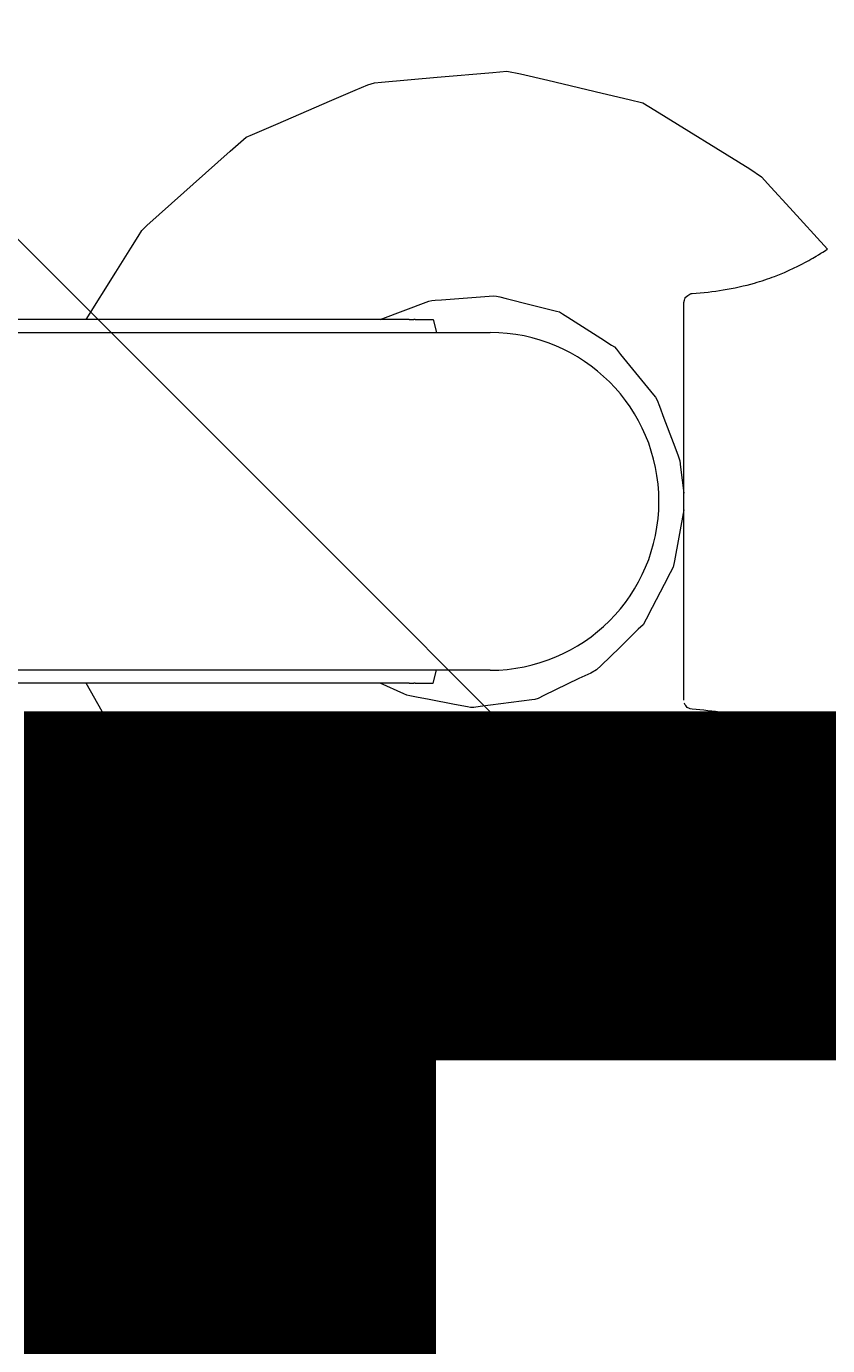
# Model space of a CAD drawing. Units: millimetres. Extents: x -1235 to 8841, y -8672 to -895.
# Drawn here: x 6226 to 6268, y -5141 to -5071 of the extents above; entities that cross this region are included whole.
import ezdxf

# ---------------------------------------------------------------- set-up
doc = ezdxf.new("R2010")
doc.units = ezdxf.units.MM
doc.header["$MEASUREMENT"] = 0
doc.layers.add('Layer 6', color=7, linetype='Continuous', lineweight=0)

# ---------------------------------------------------------------- blocks, each defined once
blk = doc.blocks.new('Block_2')
at = {"layer": 'Layer 6', "color": 252, "lineweight": 9, "true_color": 0x919090}
for points, knots in [([(4539.034, -3395.75), (4539.034, -3395.75), (4482.461, -3395.75), (4482.461, -3395.75), (4642.749, -3515.256), (4785.199, -3659.261), (4903.814, -3824.019), (4903.814, -3824.019), (4990.699, -3944.7), (4990.699, -3944.7), (5202.923, -4239.48), (5322.752, -4576.027), (5353.614, -4917.44), (5353.614, -4917.44), (7085.646, -6649.471), (7085.646, -6649.471), (7243.477, -6579.294), (7388.565, -6485.859), (7516.671, -6373.389), (7516.671, -6373.389), (4539.034, -3395.75), (4539.034, -3395.75)], [0, 0, 0, 0, 1, 1, 1, 2, 2, 2, 3, 3, 3, 4, 4, 4, 5, 5, 5, 6, 6, 6, 7, 7, 7, 7]), ([(5939.035, -3395.75), (5939.035, -3395.75), (5231.929, -3395.75), (5231.929, -3395.75), (5231.929, -3395.75), (7835.573, -5999.398), (7835.573, -5999.398), (7930.621, -5848.288), (8002.561, -5681.282), (8046.393, -5503.111), (8046.393, -5503.111), (5939.035, -3395.75), (5939.035, -3395.75)], [0, 0, 0, 0, 1, 1, 1, 2, 2, 2, 3, 3, 3, 4, 4, 4, 4])]:
    blk.add_open_spline(points, degree=3, knots=knots, dxfattribs=at)
blk = doc.blocks.new('Block_0')
at = {"layer": 'Layer 6'}
blk.add_blockref('Block_2', (0, 0), dxfattribs=at)
blk = doc.blocks.new('Block_3')
at = {"layer": 'Layer 6', "color": 18, "lineweight": 9, "true_color": 0x000000}
for p, q in [((6246.103, -5086.234), (6191.069, -5086.234)), ((6246.103, -5086.234), (6246.353, -5086.234)), ((6246.433, -5086.234), (6246.353, -5086.234)), ((6246.433, -5086.234), (6247.383, -5086.234)), ((6247.383, -5086.234), (6247.558, -5086.928)), ((6193.587, -5086.928), (6250.42, -5086.928)), ((6250.42, -5104.928), (6193.587, -5104.928)), ((6247.383, -5105.622), (6247.558, -5104.928)), ((6246.103, -5105.622), (6191.069, -5105.622)), ((6246.103, -5105.622), (6246.353, -5105.622)), ((6246.433, -5105.622), (6246.353, -5105.622)), ((6246.433, -5105.622), (6247.383, -5105.622)), ((6268.402, -5109.392), (6280.257, -5110.88))]:
    blk.add_line(p, q, dxfattribs=at)
for points in [[(6228.898, -5086.234), (6230.482, -5083.704), (6231.274, -5082.439), (6231.67, -5081.806), (6231.868, -5081.49), (6232.123, -5081.223), (6236.576, -5077.261), (6237.133, -5076.766), (6237.413, -5076.522), (6237.755, -5076.374), (6239.124, -5075.785), (6241.861, -5074.605), (6243.229, -5074.015), (6243.913, -5073.72), (6244.266, -5073.614), (6244.637, -5073.582), (6247.606, -5073.323), (6250.574, -5073.064), (6251.317, -5072.999), (6252.044, -5073.134), (6253.494, -5073.478), (6256.394, -5074.166), (6257.843, -5074.511), (6258.568, -5074.684), (6259.202, -5075.075), (6264.273, -5078.206), (6264.885, -5078.624), (6265.389, -5079.175), (6266.397, -5080.277), (6268.413, -5082.479)], [(6244.556, -5086.234), (6247.151, -5085.252), (6247.318, -5085.215), (6247.491, -5085.203), (6247.836, -5085.178), (6248.527, -5085.128), (6249.909, -5085.03), (6250.599, -5084.98), (6250.771, -5084.982), (6250.939, -5085.024), (6251.274, -5085.11), (6252.617, -5085.45), (6253.96, -5085.791), (6254.127, -5085.834), (6254.273, -5085.928), (6254.565, -5086.114), (6255.149, -5086.487), (6256.316, -5087.233), (6256.899, -5087.606), (6257.045, -5087.699), (6257.163, -5087.824), (6257.381, -5088.093), (6259.128, -5090.243), (6259.237, -5090.378), (6259.321, -5090.526), (6259.444, -5090.85), (6259.689, -5091.498), (6260.18, -5092.793), (6260.426, -5093.441), (6260.537, -5093.768), (6260.579, -5094.113), (6260.746, -5095.492)], [(6260.746, -5106.529), (6260.745, -5104.55), (6260.745, -5104.03), (6260.745, -5103.359), (6260.745, -5102.016), (6260.745, -5101.345), (6260.745, -5100.633), (6260.745, -5099.078), (6260.746, -5097.523), (6260.746, -5095.923), (6260.747, -5094.313), (6260.747, -5093.508), (6260.748, -5092.749), (6260.75, -5089.757), (6260.753, -5087.275), (6260.753, -5086.965), (6260.753, -5086.705), (6260.754, -5086.246), (6260.755, -5085.326)], [(6260.746, -5096.373), (6260.248, -5099.1), (6260.173, -5099.437), (6260.013, -5099.743), (6259.693, -5100.357), (6259.052, -5101.585), (6258.732, -5102.198), (6258.572, -5102.505), (6258.323, -5102.746), (6257.329, -5103.71), (6256.335, -5104.674), (6256.086, -5104.915), (6255.783, -5105.077), (6255.159, -5105.378), (6253.912, -5105.98), (6253.289, -5106.281), (6252.977, -5106.431), (6252.813, -5106.48), (6252.642, -5106.503), (6249.896, -5106.861), (6249.553, -5106.906), (6249.381, -5106.915), (6249.211, -5106.882), (6248.532, -5106.751), (6247.172, -5106.489), (6246.492, -5106.359), (6246.152, -5106.293), (6245.982, -5106.26), (6245.824, -5106.19), (6244.556, -5105.622)], [(6268.402, -5109.392), (6264.189, -5113.605), (6263.114, -5114.628), (6261.783, -5115.296), (6259.121, -5116.633), (6257.79, -5117.302), (6257.124, -5117.636), (6256.791, -5117.803), (6256.436, -5117.898), (6253.488, -5118.33), (6250.541, -5118.761), (6249.804, -5118.869), (6249.436, -5118.923), (6249.069, -5118.864), (6247.602, -5118.605), (6244.668, -5118.087), (6243.202, -5117.829), (6242.468, -5117.699), (6242.112, -5117.604), (6241.785, -5117.427), (6236.541, -5114.599), (6235.885, -5114.246), (6235.345, -5113.742), (6234.323, -5112.659), (6232.279, -5110.492), (6231.257, -5109.408), (6230.746, -5108.867), (6230.371, -5108.221), (6228.898, -5105.622)]]:
    blk.add_lwpolyline(points, dxfattribs=at)
for points, knots in [([(6261.193, -5084.847), (6261.763, -5084.809), (6262.328, -5084.746), (6262.851, -5084.661), (6263.386, -5084.574), (6264.014, -5084.435), (6264.515, -5084.291), (6264.867, -5084.19), (6265.271, -5084.054), (6265.587, -5083.934), (6266.285, -5083.668), (6266.974, -5083.325), (6267.412, -5083.082), (6267.547, -5083.008), (6267.691, -5082.924), (6267.797, -5082.862), (6268.181, -5082.634), (6268.411, -5082.48), (6268.411, -5082.48)], [0, 0, 0, 0, 1, 1, 1, 2, 2, 2, 3, 3, 3, 4, 4, 4, 5, 5, 5, 6, 6, 6, 6]), ([(6260.755, -5085.326), (6260.795, -5085.128), (6260.811, -5085.094), (6260.828, -5085.067), (6261.05, -5084.875), (6261.125, -5084.852), (6261.193, -5084.847)], [0, 0, 0, 0, 1, 1, 1, 2, 2, 2, 2]), ([(6250.42, -5104.928), (6255.391, -5104.928), (6259.42, -5100.898), (6259.42, -5095.928), (6259.42, -5090.957), (6255.391, -5086.928), (6250.42, -5086.928)], [0, 0, 0, 0, 1, 1, 1, 2, 2, 2, 2]), ([(6261.184, -5107.008), (6261.014, -5106.966), (6260.968, -5106.941), (6260.933, -5106.914), (6260.796, -5106.75), (6260.779, -5106.711), (6260.768, -5106.676)], [0, 0, 0, 0, 1, 1, 1, 2, 2, 2, 2]), ([(6268.402, -5109.392), (6268.402, -5109.392), (6268.171, -5109.235), (6267.786, -5109.005), (6267.68, -5108.941), (6267.536, -5108.857), (6267.401, -5108.782), (6266.963, -5108.538), (6266.275, -5108.193), (6265.577, -5107.926), (6265.261, -5107.805), (6264.857, -5107.669), (6264.504, -5107.567), (6264.004, -5107.423), (6263.376, -5107.282), (6262.842, -5107.195), (6262.318, -5107.11), (6261.753, -5107.047), (6261.184, -5107.008)], [0, 0, 0, 0, 1, 1, 1, 2, 2, 2, 3, 3, 3, 4, 4, 4, 5, 5, 5, 6, 6, 6, 6])]:
    blk.add_open_spline(points, degree=3, knots=knots, dxfattribs=at)

msp = doc.modelspace()

# ---------------------------------------------------------------- linework, layer by layer
at = {"layer": 'Layer 6', "color": 240, "lineweight": 9, "true_color": 0xed1c24}
msp.add_open_spline([(8095.874, -5095.877), (8095.874, -6034.971), (7334.581, -6795.913), (6395.836, -6795.913), (6395.836, -6795.913), (4447.445, -6795.913), (4447.445, -6795.913), (4247.775, -6943.023), (4020.937, -7051.677), (3778.932, -7115.177), (3778.932, -7115.177), (3101.954, -7292.625), (3101.954, -7292.625), (3101.954, -7292.625), (2841.246, -7440.792), (2841.246, -7440.792), (2841.246, -7440.792), (2344.184, -7952.673), (2344.184, -7952.673), (2039.736, -8266.291), (1639.334, -8469.844), (1206.475, -8530.874), (1206.475, -8530.874), (1079.476, -8548.866), (1079.476, -8548.866), (207.057, -8671.985), (-641.022, -8201.028), (-997.68, -7395.282), (-997.68, -7395.282), (-1064.355, -7243.588), (-1064.355, -7243.588), (-1176.536, -6991), (-1232.984, -6719.361), (-1232.984, -6446.664), (-1232.984, -6263.926), (-1207.585, -6080.481), (-1156.076, -5902.328), (-1156.076, -5902.328), (-965.222, -5238.047), (-965.222, -5238.047), (-965.222, -5238.047), (-965.929, -4949.475), (-965.929, -4949.475), (-965.929, -4949.475), (-1159.25, -4274.611), (-1159.25, -4274.611), (-1210.053, -4096.81), (-1235.451, -3914.071), (-1235.451, -3731.686), (-1235.451, -3417.713), (-1160.31, -3105.152), (-1012.851, -2821.873), (-1012.851, -2821.873), (-943.355, -2688.169), (-943.355, -2688.169), (-577.52, -1986.142), (173.192, -1570.922), (962.705, -1634.775), (962.705, -1634.775), (1089.355, -1645.004), (1089.355, -1645.004), (1565.605, -1683.458), (2011.512, -1893.361), (2344.537, -2236.26), (2344.537, -2236.26), (2843.012, -2749.905), (2843.012, -2749.905), (2843.012, -2749.905), (3099.129, -2896.661), (3099.129, -2896.661), (3099.129, -2896.661), (3773.64, -3061.761), (3773.64, -3061.761), (4031.871, -3124.908), (4272.115, -3239.207), (4482.016, -3395.841), (4482.016, -3395.841), (6395.836, -3395.841), (6395.836, -3395.841), (7334.581, -3395.841), (8095.874, -4157.136), (8095.874, -5095.877)], degree=3, knots=[0, 0, 0, 0, 1, 1, 1, 2, 2, 2, 3, 3, 3, 4, 4, 4, 5, 5, 5, 6, 6, 6, 7, 7, 7, 8, 8, 8, 9, 9, 9, 10, 10, 10, 11, 11, 11, 12, 12, 12, 13, 13, 13, 14, 14, 14, 15, 15, 15, 16, 16, 16, 17, 17, 17, 18, 18, 18, 19, 19, 19, 20, 20, 20, 21, 21, 21, 22, 22, 22, 23, 23, 23, 24, 24, 24, 25, 25, 25, 26, 26, 26, 27, 27, 27, 27], dxfattribs=at)

# ---------------------------------------------------------------- block references
at = {"layer": 'Layer 6'}
for name in ['Block_0', 'Block_3']:
    msp.add_blockref(name, (0, 0), dxfattribs=at)

# ---------------------------------------------------------------- texts
at = {"layer": 'Layer 6', "insert": (5719.206, -5864.853), "char_height": 0.2, "attachment_point": 7}
msp.add_mtext('\\C154;\\c11164928;\\FArial|b0|i0|c1;\\H174.836417;\\W1.000000;FHOF - 1800', dxfattribs=at)

doc.saveas('drawing.dxf')
